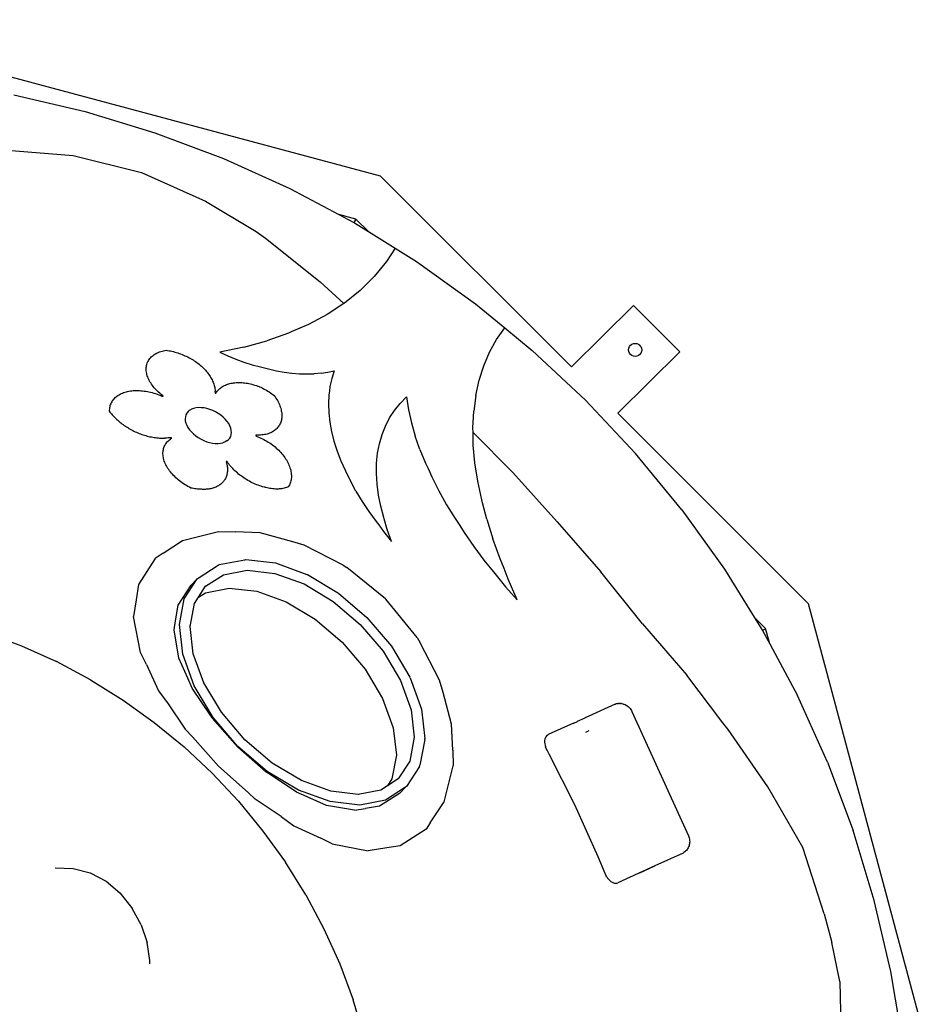
# Model space of a CAD drawing. Extents: x -7884 to 7884, y -6153 to 6153.
# Drawn here: x -4570 to -3740, y -1004 to -101 of the extents above; entities that cross this region are included whole.
import ezdxf

# ---------------------------------------------------------------- set-up
doc = ezdxf.new("R2010")
doc.units = 0
doc.layers.get('0').update_dxf_attribs({"linetype": 'CONTINUOUS'})

msp = doc.modelspace()

# ---------------------------------------------------------------- linework, layer by layer
for p, q in [((-4239.02, -244.75), (-4774.46, -101.28)), ((-4575, -170.28), (-4509.82, -185.51)), ((-4509.82, -185.51), (-4445.76, -204.91)), ((-4445.76, -204.91), (-4383.1, -228.42)), ((-4584.98, -220.42), (-4520.64, -225.82)), ((-4520.64, -225.82), (-4458.18, -241.45)), ((-4383.1, -228.42), (-4322.12, -255.96)), ((-4458.18, -241.45), (-4399.36, -267.61)), ((-4064.26, -419.52), (-4239.02, -244.75)), ((-4322.12, -255.96), (-4277.45, -279.79)), ((-4399.36, -267.61), (-4352.93, -295.54)), ((-4277.45, -279.79), (-4263.54, -287.21)), ((-4261.69, -284.01), (-4277.45, -279.79)), ((-4261.69, -284.01), (-4263.54, -287.21)), ((-4263.54, -287.21), (-4263.1, -287.45)), ((-4263.1, -287.45), (-4250.26, -295.44)), ((-4250.26, -295.44), (-4261.69, -284.01)), ((-4352.93, -295.54), (-4344.57, -301.42)), ((-4250.26, -295.44), (-4225.62, -310.79)), ((-4344.57, -301.42), (-4294.38, -341.56)), ((-4225.62, -310.79), (-4233.65, -322.94)), ((-4225.62, -310.79), (-4206.31, -322.82)), ((-4233.65, -322.94), (-4245.03, -336.77)), ((-4206.31, -322.82), (-4151.98, -361.86)), ((-4272.59, -361.31), (-4294.38, -341.56)), ((-4245.03, -336.77), (-4257.93, -349.51)), ((-4257.93, -349.51), (-4272.28, -361.11)), ((-4272.59, -361.31), (-4288.03, -371.51)), ((-4272.28, -361.11), (-4272.59, -361.31)), ((-4151.98, -361.86), (-4125.32, -383.78)), ((-4007.23, -363.16), (-4064.26, -419.52)), ((-4007.23, -363.16), (-3965.06, -405.83)), ((-4288.03, -371.51), (-4305.11, -380.67)), ((-4320.93, -387.47), (-4323.49, -388.61)), ((-4305.11, -380.67), (-4320.93, -387.47)), ((-4132.73, -394.41), (-4125.32, -383.78)), ((-4125.32, -383.78), (-4100.29, -404.37)), ((-4364.35, -401.46), (-4343.35, -395.67)), ((-4323.49, -388.61), (-4343.35, -395.67)), ((-4139.21, -406.09), (-4132.73, -394.41)), ((-4442.73, -406.23), (-4441.63, -405.8)), ((-4441.63, -405.8), (-4440.49, -405.41)), ((-4440.49, -405.41), (-4439.31, -405.06)), ((-4439.31, -405.06), (-4438.09, -404.75)), ((-4438.09, -404.75), (-4436.83, -404.49)), ((-4436.83, -404.49), (-4435.54, -404.27)), ((-4435.54, -404.27), (-4434.23, -404.46)), ((-4434.23, -404.46), (-4432.9, -404.68)), ((-4432.9, -404.68), (-4431.57, -404.94)), ((-4431.57, -404.94), (-4430.23, -405.23)), ((-4430.23, -405.23), (-4428.9, -405.55)), ((-4428.9, -405.55), (-4427.56, -405.91)), ((-4427.56, -405.91), (-4426.23, -406.29)), ((-4364.35, -401.46), (-4386.4, -405.94)), ((-4386.4, -405.94), (-4379.09, -409.29)), ((-4144.56, -418.55), (-4139.21, -406.09)), ((-4100.29, -404.37), (-4051.45, -450.15)), ((-3965.06, -405.83), (-4021.83, -461.94)), ((-4011.83, -403.95), (-4011.63, -402.4)), ((-4011.63, -405.51), (-4011.83, -403.95)), ((-4011.63, -402.4), (-4011.03, -400.95)), ((-4011.03, -406.95), (-4011.63, -405.51)), ((-4011.03, -400.95), (-4010.08, -399.71)), ((-4010.08, -399.71), (-4008.83, -398.76)), ((-4008.83, -398.76), (-4007.39, -398.16)), ((-4007.39, -398.16), (-4005.83, -397.95)), ((-4005.83, -397.95), (-4004.28, -398.16)), ((-4004.28, -398.16), (-4002.83, -398.76)), ((-4002.83, -398.76), (-4001.59, -399.71)), ((-4000.64, -400.95), (-4001.59, -399.71)), ((-4000.64, -400.95), (-4000.04, -402.4)), ((-4000.04, -405.51), (-4000.64, -406.95)), ((-4000.04, -402.4), (-3999.83, -403.95)), ((-3999.83, -403.95), (-4000.04, -405.51)), ((-4452.52, -415.31), (-4452.1, -414.42)), ((-4452.1, -414.42), (-4451.62, -413.55)), ((-4451.62, -413.55), (-4451.09, -412.71)), ((-4451.09, -412.71), (-4450.49, -411.91)), ((-4450.49, -411.91), (-4449.84, -411.13)), ((-4449.84, -411.13), (-4449.13, -410.39)), ((-4449.13, -410.39), (-4448.37, -409.69)), ((-4448.37, -409.69), (-4447.55, -409.01)), ((-4447.55, -409.01), (-4446.69, -408.38)), ((-4446.69, -408.38), (-4445.77, -407.78)), ((-4445.77, -407.78), (-4444.8, -407.23)), ((-4444.8, -407.23), (-4443.79, -406.71)), ((-4443.79, -406.71), (-4442.73, -406.23)), ((-4426.23, -406.29), (-4424.9, -406.71)), ((-4424.9, -406.71), (-4423.57, -407.15)), ((-4423.57, -407.15), (-4422.25, -407.63)), ((-4422.25, -407.63), (-4420.94, -408.13)), ((-4420.94, -408.13), (-4419.64, -408.67)), ((-4419.64, -408.67), (-4418.35, -409.23)), ((-4418.35, -409.23), (-4417.07, -409.82)), ((-4417.07, -409.82), (-4415.8, -410.43)), ((-4415.8, -410.43), (-4414.56, -411.07)), ((-4414.56, -411.07), (-4413.32, -411.74)), ((-4413.32, -411.74), (-4412.11, -412.43)), ((-4412.11, -412.43), (-4410.92, -413.15)), ((-4410.92, -413.15), (-4409.74, -413.88)), ((-4409.74, -413.88), (-4408.59, -414.64)), ((-4408.59, -414.64), (-4407.47, -415.42)), ((-4379.09, -409.29), (-4371.68, -412.34)), ((-4371.68, -412.34), (-4364.22, -415.08)), ((-4364.22, -415.08), (-4356.72, -417.51)), ((-4010.08, -408.2), (-4011.03, -406.95)), ((-4008.83, -409.15), (-4010.08, -408.2)), ((-4007.39, -409.75), (-4008.83, -409.15)), ((-4005.83, -409.95), (-4007.39, -409.75)), ((-4004.28, -409.75), (-4005.83, -409.95)), ((-4002.83, -409.15), (-4004.28, -409.75)), ((-4001.59, -408.2), (-4002.83, -409.15)), ((-4000.64, -406.95), (-4001.59, -408.2)), ((-4453.77, -421.16), (-4453.72, -420.14)), ((-4453.77, -422.21), (-4453.77, -421.16)), ((-4453.7, -423.27), (-4453.77, -422.21)), ((-4453.72, -420.14), (-4453.6, -419.13)), ((-4453.56, -424.34), (-4453.7, -423.27)), ((-4453.6, -419.13), (-4453.43, -418.14)), ((-4453.43, -418.14), (-4453.19, -417.17)), ((-4453.19, -417.17), (-4452.89, -416.23)), ((-4452.89, -416.23), (-4452.52, -415.31)), ((-4407.47, -415.42), (-4406.37, -416.22)), ((-4406.37, -416.22), (-4405.3, -417.04)), ((-4405.3, -417.04), (-4404.25, -417.88)), ((-4404.25, -417.88), (-4403.24, -418.74)), ((-4403.24, -418.74), (-4402.73, -419.18)), ((-4402.73, -419.18), (-4402.27, -419.63)), ((-4402.27, -419.63), (-4401.34, -420.56)), ((-4401.34, -420.56), (-4400.45, -421.51)), ((-4400.45, -421.51), (-4399.59, -422.47)), ((-4399.59, -422.47), (-4398.76, -423.44)), ((-4398.76, -423.44), (-4397.97, -424.42)), ((-4356.72, -417.51), (-4349.22, -419.6)), ((-4349.22, -419.6), (-4341.74, -421.35)), ((-4341.74, -421.35), (-4340.64, -421.56)), ((-4340.64, -421.56), (-4334.46, -422.98)), ((-4334.46, -422.98), (-4327.29, -424.29)), ((-4287.37, -424.4), (-4281.47, -423.13)), ((-4281.47, -423.13), (-4283.79, -430.18)), ((-4148.75, -431.74), (-4144.56, -418.55)), ((-4453.37, -425.42), (-4453.56, -424.34)), ((-4453.12, -426.51), (-4453.37, -425.42)), ((-4452.8, -427.61), (-4453.12, -426.51)), ((-4452.42, -428.71), (-4452.8, -427.61)), ((-4451.99, -429.82), (-4452.42, -428.71)), ((-4451.49, -430.93), (-4451.99, -429.82)), ((-4450.94, -432.03), (-4451.49, -430.93)), ((-4450.33, -433.14), (-4450.94, -432.03)), ((-4449.66, -434.24), (-4450.33, -433.14)), ((-4397.97, -424.42), (-4397.22, -425.41)), ((-4397.22, -425.41), (-4396.5, -426.4)), ((-4396.5, -426.4), (-4395.82, -427.4)), ((-4395.82, -427.4), (-4395.18, -428.41)), ((-4395.18, -428.41), (-4394.58, -429.42)), ((-4394.58, -429.42), (-4394.02, -430.43)), ((-4394.02, -430.43), (-4393.5, -431.44)), ((-4393.5, -431.44), (-4393.03, -432.46)), ((-4393.03, -432.46), (-4392.59, -433.47)), ((-4327.29, -424.29), (-4320.23, -425.23)), ((-4320.23, -425.23), (-4313.29, -425.81)), ((-4313.29, -425.81), (-4306.51, -426.01)), ((-4306.51, -426.01), (-4299.91, -425.85)), ((-4293.52, -425.31), (-4299.91, -425.85)), ((-4293.52, -425.31), (-4287.37, -424.4)), ((-4283.79, -430.18), (-4285.44, -437.55)), ((-4151.77, -445.59), (-4148.75, -431.74)), ((-4471.8, -442.23), (-4470.87, -442.01)), ((-4470.87, -442.01), (-4469.62, -441.76)), ((-4469.62, -441.76), (-4468.33, -441.55)), ((-4468.33, -441.55), (-4467.02, -441.39)), ((-4467.02, -441.39), (-4465.68, -441.27)), ((-4465.68, -441.27), (-4464.32, -441.19)), ((-4464.32, -441.19), (-4462.93, -441.15)), ((-4462.93, -441.15), (-4461.52, -441.15)), ((-4461.52, -441.15), (-4460.09, -441.2)), ((-4460.09, -441.2), (-4458.65, -441.3)), ((-4458.65, -441.3), (-4457.19, -441.43)), ((-4457.19, -441.43), (-4455.72, -441.61)), ((-4455.72, -441.61), (-4454.24, -441.83)), ((-4454.24, -441.83), (-4452.75, -442.09)), ((-4452.75, -442.09), (-4451.26, -442.4)), ((-4448.94, -435.34), (-4449.66, -434.24)), ((-4448.17, -436.43), (-4448.94, -435.34)), ((-4447.34, -437.51), (-4448.17, -436.43)), ((-4446.46, -438.58), (-4447.34, -437.51)), ((-4445.53, -439.64), (-4446.46, -438.58)), ((-4444.55, -440.68), (-4445.53, -439.64)), ((-4443.53, -441.7), (-4444.55, -440.68)), ((-4442.46, -442.71), (-4443.53, -441.7)), ((-4392.59, -433.47), (-4392.2, -434.48)), ((-4392.2, -434.48), (-4391.85, -435.49)), ((-4391.85, -435.49), (-4391.55, -436.49)), ((-4391.55, -436.49), (-4391.29, -437.49)), ((-4391.29, -437.49), (-4391.07, -438.47)), ((-4391.07, -438.47), (-4390.9, -439.46)), ((-4390.9, -439.46), (-4390.77, -440.43)), ((-4390.69, -441.39), (-4390.78, -442.3)), ((-4390.77, -440.43), (-4390.69, -441.39)), ((-4389.36, -442.61), (-4388.83, -441.87)), ((-4388.83, -441.87), (-4388.25, -441.16)), ((-4388.25, -441.16), (-4387.63, -440.47)), ((-4387.63, -440.47), (-4386.97, -439.81)), ((-4386.97, -439.81), (-4386.27, -439.19)), ((-4386.27, -439.19), (-4385.52, -438.59)), ((-4385.52, -438.59), (-4384.73, -438.03)), ((-4384.73, -438.03), (-4383.9, -437.5)), ((-4383.9, -437.5), (-4383.04, -437)), ((-4383.04, -437), (-4382.13, -436.54)), ((-4382.13, -436.54), (-4381.19, -436.11)), ((-4381.19, -436.11), (-4380.22, -435.72)), ((-4380.22, -435.72), (-4379.21, -435.37)), ((-4379.21, -435.37), (-4378.16, -435.05)), ((-4378.16, -435.05), (-4377.09, -434.77)), ((-4377.09, -434.77), (-4375.99, -434.52)), ((-4375.99, -434.52), (-4374.86, -434.32)), ((-4374.86, -434.32), (-4373.7, -434.15)), ((-4373.7, -434.15), (-4372.51, -434.02)), ((-4372.51, -434.02), (-4371.31, -433.92)), ((-4371.31, -433.92), (-4370.08, -433.87)), ((-4370.08, -433.87), (-4368.83, -433.85)), ((-4368.83, -433.85), (-4367.56, -433.88)), ((-4367.56, -433.88), (-4366.28, -433.94)), ((-4366.28, -433.94), (-4364.98, -434.04)), ((-4364.98, -434.04), (-4363.67, -434.18)), ((-4363.67, -434.18), (-4362.34, -434.35)), ((-4362.34, -434.35), (-4361.01, -434.57)), ((-4361.01, -434.57), (-4359.66, -434.82)), ((-4359.66, -434.82), (-4358.31, -435.11)), ((-4358.31, -435.11), (-4356.96, -435.44)), ((-4356.96, -435.44), (-4355.6, -435.8)), ((-4355.6, -435.8), (-4354.25, -436.2)), ((-4354.25, -436.2), (-4352.89, -436.63)), ((-4352.89, -436.63), (-4351.54, -437.1)), ((-4351.54, -437.1), (-4350.19, -437.6)), ((-4350.19, -437.6), (-4349.97, -437.69)), ((-4349.97, -437.69), (-4348.87, -438.19)), ((-4348.87, -438.19), (-4347.57, -438.81)), ((-4347.57, -438.81), (-4346.27, -439.47)), ((-4346.27, -439.47), (-4344.99, -440.16)), ((-4344.99, -440.16), (-4343.73, -440.88)), ((-4343.73, -440.88), (-4342.47, -441.63)), ((-4342.47, -441.63), (-4341.24, -442.41)), ((-4285.99, -441.88), (-4286.45, -445.26)), ((-4285.44, -437.55), (-4285.99, -441.88)), ((-4484.9, -450.76), (-4485.44, -451.59)), ((-4484.31, -449.95), (-4484.9, -450.76)), ((-4483.67, -449.16), (-4484.31, -449.95)), ((-4483.67, -449.16), (-4482.97, -448.41)), ((-4482.97, -448.41), (-4482.22, -447.68)), ((-4482.22, -447.68), (-4481.42, -446.99)), ((-4481.42, -446.99), (-4480.56, -446.33)), ((-4480.56, -446.33), (-4479.66, -445.7)), ((-4479.66, -445.7), (-4478.71, -445.11)), ((-4478.71, -445.11), (-4477.71, -444.55)), ((-4477.71, -444.55), (-4476.67, -444.03)), ((-4476.67, -444.03), (-4475.59, -443.54)), ((-4475.59, -443.54), (-4474.46, -443.09)), ((-4474.46, -443.09), (-4473.3, -442.68)), ((-4473.3, -442.68), (-4472.09, -442.31)), ((-4472.09, -442.31), (-4471.8, -442.23)), ((-4451.26, -442.4), (-4449.76, -442.74)), ((-4449.76, -442.74), (-4448.26, -443.13)), ((-4448.26, -443.13), (-4446.77, -443.55)), ((-4446.77, -443.55), (-4445.27, -444.02)), ((-4445.27, -444.02), (-4443.79, -444.52)), ((-4443.79, -444.52), (-4442.31, -445.06)), ((-4441.35, -443.69), (-4442.46, -442.71)), ((-4442.31, -445.06), (-4440.84, -445.64)), ((-4440.2, -444.66), (-4441.35, -443.69)), ((-4440.84, -445.64), (-4439.39, -446.26)), ((-4439, -445.6), (-4440.2, -444.66)), ((-4439.39, -446.26), (-4439.07, -446.42)), ((-4439.07, -446.42), (-4438.76, -446.48)), ((-4438.37, -446.08), (-4439, -445.6)), ((-4438.76, -446.48), (-4438.61, -446.47)), ((-4438.61, -446.47), (-4438.49, -446.42)), ((-4438.49, -446.42), (-4438.41, -446.36)), ((-4438.41, -446.36), (-4438.36, -446.26)), ((-4438.35, -446.16), (-4438.37, -446.08)), ((-4438.36, -446.26), (-4438.35, -446.16)), ((-4390.78, -442.3), (-4390.73, -443.46)), ((-4390.73, -443.46), (-4390.6, -443.56)), ((-4390.6, -443.56), (-4390.45, -443.64)), ((-4390.45, -443.64), (-4390.29, -443.69)), ((-4390.29, -443.69), (-4390.14, -443.71)), ((-4390.14, -443.71), (-4390, -443.7)), ((-4390, -443.7), (-4389.84, -443.38)), ((-4389.84, -443.38), (-4389.76, -443.28)), ((-4389.76, -443.28), (-4389.36, -442.61)), ((-4341.24, -442.41), (-4340.02, -443.21)), ((-4340.02, -443.21), (-4338.82, -444.05)), ((-4338.82, -444.05), (-4337.65, -444.9)), ((-4337.65, -444.9), (-4336.5, -445.79)), ((-4336.5, -445.79), (-4335.69, -446.94)), ((-4335.69, -446.94), (-4334.92, -448.09)), ((-4334.92, -448.09), (-4334.2, -449.26)), ((-4334.2, -449.26), (-4333.53, -450.42)), ((-4333.53, -450.42), (-4332.91, -451.59)), ((-4286.45, -445.26), (-4286.85, -453.31)), ((-4221.09, -452.93), (-4215.24, -447.09)), ((-4215.24, -447.09), (-4213.47, -458.83)), ((-4151.77, -445.59), (-4153.61, -460.05)), ((-4051.45, -450.15), (-4005.68, -498.98)), ((-4487.55, -458.09), (-4487.61, -459.09)), ((-4487.61, -459.09), (-4487.61, -460.1)), ((-4487.61, -460.1), (-4486.97, -460.96)), ((-4487.42, -457.1), (-4487.55, -458.09)), ((-4487.24, -456.13), (-4487.42, -457.1)), ((-4486.99, -455.18), (-4487.24, -456.13)), ((-4486.69, -454.25), (-4486.99, -455.18)), ((-4486.33, -453.34), (-4486.69, -454.25)), ((-4485.91, -452.46), (-4486.33, -453.34)), ((-4485.44, -451.59), (-4485.91, -452.46)), ((-4413.99, -459.25), (-4415.43, -460.44)), ((-4413.99, -459.25), (-4412.28, -458.29)), ((-4410.32, -457.56), (-4412.28, -458.29)), ((-4408.16, -457.08), (-4410.32, -457.56)), ((-4405.82, -456.85), (-4408.16, -457.08)), ((-4403.33, -456.89), (-4405.82, -456.85)), ((-4400.75, -457.18), (-4403.33, -456.89)), ((-4398.11, -457.73), (-4400.75, -457.18)), ((-4395.44, -458.52), (-4398.11, -457.73)), ((-4392.8, -459.55), (-4395.44, -458.52)), ((-4390.23, -460.79), (-4392.8, -459.55)), ((-4332.91, -451.59), (-4332.34, -452.76)), ((-4332.34, -452.76), (-4331.82, -453.93)), ((-4331.82, -453.93), (-4331.35, -455.1)), ((-4331.35, -455.1), (-4330.94, -456.26)), ((-4330.94, -456.26), (-4330.58, -457.42)), ((-4330.58, -457.42), (-4330.27, -458.56)), ((-4330.27, -458.56), (-4330.01, -459.7)), ((-4330.01, -459.7), (-4329.81, -460.83)), ((-4286.85, -453.31), (-4286.58, -461.62)), ((-4230.8, -466.26), (-4226.28, -459.33)), ((-4226.28, -459.33), (-4221.09, -452.93)), ((-4213.47, -458.83), (-4210.84, -470.8)), ((-4153.84, -465.34), (-4153.61, -460.05)), ((-4486.97, -460.96), (-4486.3, -461.82)), ((-4486.3, -461.82), (-4485.59, -462.67)), ((-4485.59, -462.67), (-4484.86, -463.51)), ((-4484.86, -463.51), (-4484.08, -464.35)), ((-4484.08, -464.35), (-4483.28, -465.17)), ((-4483.28, -465.17), (-4482.45, -465.99)), ((-4482.45, -465.99), (-4481.87, -466.53)), ((-4481.87, -466.53), (-4481.6, -466.8)), ((-4481.6, -466.8), (-4480.74, -467.64)), ((-4480.74, -467.64), (-4479.84, -468.46)), ((-4479.84, -468.46), (-4478.93, -469.27)), ((-4478.93, -469.27), (-4477.98, -470.07)), ((-4417.93, -465.13), (-4418.11, -466.98)), ((-4418.11, -466.98), (-4417.96, -468.94)), ((-4417.96, -468.94), (-4417.48, -470.96)), ((-4417.41, -463.4), (-4417.93, -465.13)), ((-4416.58, -461.83), (-4417.41, -463.4)), ((-4415.43, -460.44), (-4416.58, -461.83)), ((-4387.75, -462.23), (-4390.23, -460.79)), ((-4385.43, -463.85), (-4387.75, -462.23)), ((-4383.28, -465.61), (-4385.43, -463.85)), ((-4381.35, -467.5), (-4383.28, -465.61)), ((-4379.67, -469.48), (-4381.35, -467.5)), ((-4330.2, -469.21), (-4330.5, -470.16)), ((-4329.96, -468.24), (-4330.2, -469.21)), ((-4329.78, -467.24), (-4329.96, -468.24)), ((-4329.81, -460.83), (-4329.67, -461.94)), ((-4329.64, -466.22), (-4329.78, -467.24)), ((-4329.67, -461.94), (-4329.58, -463.04)), ((-4329.57, -465.18), (-4329.64, -466.22)), ((-4329.58, -463.04), (-4329.55, -464.12)), ((-4329.55, -464.12), (-4329.57, -465.18)), ((-4286.58, -461.62), (-4285.65, -470.14)), ((-4234.63, -473.7), (-4230.8, -466.26)), ((-4154.42, -475.28), (-4153.84, -465.34)), ((-3847.06, -636.71), (-4021.83, -461.94)), ((-4477.98, -470.07), (-4477.02, -470.85)), ((-4477.02, -470.85), (-4476.02, -471.62)), ((-4476.02, -471.62), (-4475.01, -472.37)), ((-4475.01, -472.37), (-4473.97, -473.11)), ((-4473.97, -473.11), (-4472.92, -473.83)), ((-4472.92, -473.83), (-4471.84, -474.53)), ((-4471.84, -474.53), (-4470.75, -475.21)), ((-4470.75, -475.21), (-4469.63, -475.87)), ((-4469.63, -475.87), (-4468.51, -476.52)), ((-4468.51, -476.52), (-4467.36, -477.14)), ((-4467.36, -477.14), (-4466.2, -477.75)), ((-4466.2, -477.75), (-4465.03, -478.33)), ((-4417.48, -470.96), (-4416.67, -473.02)), ((-4416.67, -473.02), (-4415.55, -475.09)), ((-4415.55, -475.09), (-4414.13, -477.12)), ((-4414.13, -477.12), (-4412.45, -479.1)), ((-4378.25, -471.51), (-4379.67, -469.48)), ((-4377.13, -473.58), (-4378.25, -471.51)), ((-4376.32, -475.64), (-4377.13, -473.58)), ((-4375.84, -477.66), (-4376.32, -475.64)), ((-4375.69, -479.62), (-4375.84, -477.66)), ((-4336.31, -477.9), (-4337.15, -478.47)), ((-4335.5, -477.28), (-4336.31, -477.9)), ((-4334.75, -476.63), (-4335.5, -477.28)), ((-4334.04, -475.94), (-4334.75, -476.63)), ((-4333.38, -475.21), (-4334.04, -475.94)), ((-4332.77, -474.45), (-4333.38, -475.21)), ((-4332.21, -473.66), (-4332.77, -474.45)), ((-4331.71, -472.83), (-4332.21, -473.66)), ((-4331.25, -471.97), (-4331.71, -472.83)), ((-4330.85, -471.08), (-4331.25, -471.97)), ((-4330.5, -470.16), (-4330.85, -471.08)), ((-4285.65, -470.14), (-4284.07, -478.84)), ((-4237.75, -481.61), (-4234.63, -473.7)), ((-4210.84, -470.8), (-4207.36, -482.95)), ((-4154.34, -479.69), (-4154.42, -475.28)), ((-4465.03, -478.33), (-4463.85, -478.89)), ((-4463.85, -478.89), (-4462.65, -479.43)), ((-4462.65, -479.43), (-4461.44, -479.94)), ((-4461.44, -479.94), (-4460.23, -480.43)), ((-4460.23, -480.43), (-4459.01, -480.9)), ((-4459.01, -480.9), (-4457.78, -481.35)), ((-4457.78, -481.35), (-4456.54, -481.76)), ((-4456.54, -481.76), (-4455.31, -482.16)), ((-4455.31, -482.16), (-4454.07, -482.53)), ((-4454.07, -482.53), (-4452.82, -482.87)), ((-4452.82, -482.87), (-4451.58, -483.18)), ((-4451.58, -483.18), (-4450.34, -483.47)), ((-4450.34, -483.47), (-4449.09, -483.73)), ((-4449.09, -483.73), (-4447.86, -483.97)), ((-4447.86, -483.97), (-4446.62, -484.18)), ((-4446.62, -484.18), (-4445.39, -484.36)), ((-4445.39, -484.36), (-4444.17, -484.51)), ((-4444.17, -484.51), (-4442.95, -484.64)), ((-4442.95, -484.64), (-4441.75, -484.73)), ((-4441.75, -484.73), (-4440.55, -484.8)), ((-4440.55, -484.8), (-4439.36, -484.85)), ((-4439.36, -484.85), (-4438.19, -484.86)), ((-4438.19, -484.86), (-4437.03, -484.84)), ((-4435.88, -484.8), (-4437.03, -484.84)), ((-4435.12, -484.75), (-4435.88, -484.8)), ((-4434.76, -484.74), (-4435.12, -484.75)), ((-4433.67, -484.68), (-4434.76, -484.74)), ((-4433.92, -487.63), (-4433.19, -486.95)), ((-4431.67, -484.47), (-4433.67, -484.68)), ((-4433.19, -486.95), (-4432.4, -486.31)), ((-4432.4, -486.31), (-4431.57, -485.71)), ((-4431.12, -484.4), (-4431.67, -484.47)), ((-4430.68, -485.14), (-4431.57, -485.71)), ((-4431.02, -484.43), (-4431.12, -484.4)), ((-4430.87, -484.51), (-4431.02, -484.43)), ((-4430.74, -484.61), (-4430.87, -484.51)), ((-4430.64, -484.73), (-4430.74, -484.61)), ((-4430.68, -485.14), (-4430.55, -485.08)), ((-4430.57, -484.85), (-4430.64, -484.73)), ((-4430.54, -484.97), (-4430.57, -484.85)), ((-4430.55, -485.08), (-4430.54, -484.97)), ((-4412.45, -479.1), (-4410.52, -480.98)), ((-4410.52, -480.98), (-4408.37, -482.75)), ((-4408.37, -482.75), (-4406.05, -484.36)), ((-4406.05, -484.36), (-4403.57, -485.8)), ((-4403.57, -485.8), (-4401, -487.05)), ((-4401, -487.05), (-4398.36, -488.07)), ((-4379.81, -487.35), (-4378.37, -486.16)), ((-4378.37, -486.16), (-4377.22, -484.77)), ((-4377.22, -484.77), (-4376.39, -483.2)), ((-4376.39, -483.2), (-4375.87, -481.47)), ((-4375.87, -481.47), (-4375.69, -479.62)), ((-4353.43, -482.22), (-4353.44, -482.33)), ((-4353.44, -482.33), (-4353.41, -482.45)), ((-4353.38, -482.12), (-4353.43, -482.22)), ((-4353.41, -482.45), (-4353.34, -482.57)), ((-4353.29, -482.06), (-4353.38, -482.12)), ((-4353.34, -482.57), (-4353.24, -482.69)), ((-4353.04, -482.02), (-4353.29, -482.06)), ((-4353.24, -482.69), (-4353.12, -482.8)), ((-4353.12, -482.8), (-4352.97, -482.89)), ((-4351.59, -482.07), (-4353.04, -482.02)), ((-4352.97, -482.89), (-4351.41, -483.5)), ((-4350.3, -482.07), (-4351.59, -482.07)), ((-4351.41, -483.5), (-4350.02, -484.09)), ((-4349.03, -482.01), (-4350.3, -482.07)), ((-4350.02, -484.09), (-4348.64, -484.71)), ((-4347.78, -481.91), (-4349.03, -482.01)), ((-4348.64, -484.71), (-4347.27, -485.38)), ((-4346.57, -481.76), (-4347.78, -481.91)), ((-4347.27, -485.38), (-4345.92, -486.09)), ((-4345.38, -481.57), (-4346.57, -481.76)), ((-4345.92, -486.09), (-4344.58, -486.83)), ((-4344.22, -481.34), (-4345.38, -481.57)), ((-4344.58, -486.83), (-4343.25, -487.6)), ((-4343.1, -481.06), (-4344.22, -481.34)), ((-4342.01, -480.73), (-4343.1, -481.06)), ((-4340.96, -480.37), (-4342.01, -480.73)), ((-4339.95, -479.96), (-4340.96, -480.37)), ((-4338.98, -479.5), (-4339.95, -479.96)), ((-4338.04, -479.01), (-4338.98, -479.5)), ((-4337.15, -478.47), (-4338.04, -479.01)), ((-4284.07, -478.84), (-4281.83, -487.69)), ((-4240.14, -489.97), (-4237.75, -481.61)), ((-4203.03, -495.24), (-4207.36, -482.95)), ((-4154.14, -491.15), (-4154.34, -479.69)), ((-4154.34, -479.69), (-4117.85, -516.42)), ((-4438.39, -497.19), (-4438.27, -496.19)), ((-4438.27, -496.19), (-4438.1, -495.21)), ((-4438.1, -495.21), (-4437.86, -494.25)), ((-4437.86, -494.25), (-4437.57, -493.32)), ((-4437.57, -493.32), (-4437.21, -492.42)), ((-4437.21, -492.42), (-4436.81, -491.54)), ((-4436.81, -491.54), (-4436.34, -490.69)), ((-4436.34, -490.69), (-4435.82, -489.88)), ((-4435.82, -489.88), (-4435.24, -489.09)), ((-4435.24, -489.09), (-4434.61, -488.34)), ((-4434.61, -488.34), (-4433.92, -487.63)), ((-4398.36, -488.07), (-4395.69, -488.87)), ((-4395.69, -488.87), (-4393.05, -489.42)), ((-4393.05, -489.42), (-4390.47, -489.71)), ((-4390.47, -489.71), (-4387.98, -489.74)), ((-4387.98, -489.74), (-4385.64, -489.52)), ((-4385.64, -489.52), (-4383.48, -489.04)), ((-4381.52, -488.31), (-4383.48, -489.04)), ((-4379.81, -487.35), (-4381.52, -488.31)), ((-4343.25, -487.6), (-4341.95, -488.41)), ((-4341.95, -488.41), (-4340.66, -489.26)), ((-4340.66, -489.26), (-4339.4, -490.13)), ((-4339.4, -490.13), (-4338.17, -491.03)), ((-4338.17, -491.03), (-4336.96, -491.97)), ((-4336.96, -491.97), (-4335.78, -492.92)), ((-4335.78, -492.92), (-4334.64, -493.91)), ((-4334.64, -493.91), (-4333.52, -494.91)), ((-4333.52, -494.91), (-4332.44, -495.94)), ((-4332.44, -495.94), (-4331.4, -496.99)), ((-4281.83, -487.69), (-4278.95, -496.65)), ((-4241.81, -498.73), (-4240.14, -489.97)), ((-4203.03, -495.24), (-4197.89, -507.6)), ((-4152.7, -507.49), (-4154.14, -491.15)), ((-4438.45, -498.21), (-4438.39, -497.19)), ((-4438.45, -499.25), (-4438.45, -498.21)), ((-4438.39, -500.31), (-4438.45, -499.25)), ((-4438.27, -501.38), (-4438.39, -500.31)), ((-4438.09, -502.46), (-4438.27, -501.38)), ((-4437.85, -503.56), (-4438.09, -502.46)), ((-4437.55, -504.66), (-4437.85, -503.56)), ((-4437.2, -505.77), (-4437.55, -504.66)), ((-4331.4, -496.99), (-4330.4, -498.06)), ((-4330.4, -498.06), (-4329.44, -499.14)), ((-4329.44, -499.14), (-4328.52, -500.24)), ((-4328.52, -500.24), (-4327.64, -501.35)), ((-4327.64, -501.35), (-4326.81, -502.47)), ((-4326.81, -502.47), (-4326.67, -502.67)), ((-4326.67, -502.67), (-4326.04, -503.64)), ((-4326.04, -503.64), (-4325.33, -504.83)), ((-4325.33, -504.83), (-4324.67, -506.02)), ((-4278.95, -496.65), (-4275.43, -505.68)), ((-4242.73, -507.86), (-4241.81, -498.73)), ((-3963.16, -550.67), (-4005.68, -498.98)), ((-4436.79, -506.89), (-4437.2, -505.77)), ((-4436.32, -508.01), (-4436.79, -506.89)), ((-4435.79, -509.13), (-4436.32, -508.01)), ((-4435.21, -510.26), (-4435.79, -509.13)), ((-4434.58, -511.38), (-4435.21, -510.26)), ((-4433.89, -512.49), (-4434.58, -511.38)), ((-4433.16, -513.6), (-4433.89, -512.49)), ((-4432.37, -514.71), (-4433.16, -513.6)), ((-4380.52, -506.25), (-4380.57, -506.34)), ((-4380.57, -506.34), (-4379.84, -508.87)), ((-4380.43, -506.19), (-4380.52, -506.25)), ((-4380.31, -506.15), (-4380.43, -506.19)), ((-4380.18, -506.15), (-4380.31, -506.15)), ((-4380.03, -506.18), (-4380.18, -506.15)), ((-4379.87, -506.24), (-4380.03, -506.18)), ((-4379.77, -506.3), (-4379.87, -506.24)), ((-4379.84, -508.87), (-4379.66, -509.83)), ((-4379.41, -506.8), (-4379.77, -506.3)), ((-4379.66, -509.83), (-4379.52, -510.78)), ((-4379.52, -510.78), (-4379.42, -511.72)), ((-4379.42, -511.72), (-4379.35, -512.66)), ((-4379.01, -507.38), (-4379.41, -506.8)), ((-4379.35, -512.66), (-4379.33, -513.58)), ((-4379.33, -513.58), (-4379.35, -514.48)), ((-4378.19, -508.48), (-4379.01, -507.38)), ((-4377.34, -509.56), (-4378.19, -508.48)), ((-4376.44, -510.63), (-4377.34, -509.56)), ((-4375.5, -511.69), (-4376.44, -510.63)), ((-4374.53, -512.73), (-4375.5, -511.69)), ((-4373.53, -513.76), (-4374.53, -512.73)), ((-4372.49, -514.77), (-4373.53, -513.76)), ((-4324.67, -506.02), (-4324.06, -507.21)), ((-4324.06, -507.21), (-4323.49, -508.41)), ((-4323.49, -508.41), (-4322.98, -509.6)), ((-4322.98, -509.6), (-4322.52, -510.79)), ((-4322.52, -510.79), (-4322.11, -511.97)), ((-4322.11, -511.97), (-4321.75, -513.14)), ((-4321.75, -513.14), (-4321.45, -514.31)), ((-4321.45, -514.31), (-4321.2, -515.46)), ((-4275.43, -505.68), (-4271.3, -514.75)), ((-4242.91, -517.32), (-4242.73, -507.86)), ((-4197.89, -507.6), (-4195.45, -512.7)), ((-4195.45, -512.7), (-4192.13, -520.25)), ((-4150.1, -524.23), (-4152.7, -507.49)), ((-4431.53, -515.8), (-4432.37, -514.71)), ((-4430.64, -516.88), (-4431.53, -515.8)), ((-4429.71, -517.95), (-4430.64, -516.88)), ((-4428.74, -519), (-4429.71, -517.95)), ((-4427.72, -520.04), (-4428.74, -519)), ((-4426.66, -521.06), (-4427.72, -520.04)), ((-4425.55, -522.06), (-4426.66, -521.06)), ((-4424.42, -523.03), (-4425.55, -522.06)), ((-4423.24, -523.98), (-4424.42, -523.03)), ((-4382.11, -523.32), (-4382.59, -524)), ((-4381.67, -522.62), (-4382.11, -523.32)), ((-4381.26, -521.9), (-4381.67, -522.62)), ((-4380.89, -521.15), (-4381.26, -521.9)), ((-4380.56, -520.38), (-4380.89, -521.15)), ((-4380.27, -519.59), (-4380.56, -520.38)), ((-4380.02, -518.79), (-4380.27, -519.59)), ((-4379.81, -517.96), (-4380.02, -518.79)), ((-4379.63, -517.12), (-4379.81, -517.96)), ((-4379.5, -516.25), (-4379.63, -517.12)), ((-4379.4, -515.38), (-4379.5, -516.25)), ((-4379.35, -514.48), (-4379.4, -515.38)), ((-4371.41, -515.76), (-4372.49, -514.77)), ((-4370.31, -516.73), (-4371.41, -515.76)), ((-4369.18, -517.68), (-4370.31, -516.73)), ((-4368.02, -518.61), (-4369.18, -517.68)), ((-4366.83, -519.51), (-4368.02, -518.61)), ((-4365.62, -520.39), (-4366.83, -519.51)), ((-4364.39, -521.23), (-4365.62, -520.39)), ((-4363.13, -522.05), (-4364.39, -521.23)), ((-4361.86, -522.84), (-4363.13, -522.05)), ((-4360.57, -523.6), (-4361.86, -522.84)), ((-4321.02, -523.05), (-4321.21, -524.04)), ((-4321.2, -515.46), (-4321.01, -516.6)), ((-4320.88, -522.03), (-4321.02, -523.05)), ((-4321.01, -516.6), (-4320.87, -517.72)), ((-4320.79, -520.98), (-4320.88, -522.03)), ((-4320.87, -517.72), (-4320.79, -518.83)), ((-4320.79, -518.83), (-4320.76, -519.92)), ((-4320.76, -519.92), (-4320.79, -520.98)), ((-4271.3, -514.75), (-4270.56, -516.16)), ((-4270.56, -516.16), (-4266.76, -524.09)), ((-4242.34, -527.08), (-4242.91, -517.32)), ((-4192.13, -520.25), (-4185.75, -533.08)), ((-4077.28, -561.65), (-4117.85, -516.42)), ((-4422.03, -524.91), (-4423.24, -523.98)), ((-4420.8, -525.81), (-4422.03, -524.91)), ((-4419.53, -526.68), (-4420.8, -525.81)), ((-4418.23, -527.52), (-4419.53, -526.68)), ((-4416.91, -528.33), (-4418.23, -527.52)), ((-4415.56, -529.11), (-4416.91, -528.33)), ((-4414.2, -529.86), (-4415.56, -529.11)), ((-4412.81, -530.56), (-4414.2, -529.86)), ((-4411.58, -530.81), (-4412.81, -530.56)), ((-4410.36, -531.03), (-4411.58, -530.81)), ((-4409.14, -531.22), (-4410.36, -531.03)), ((-4407.93, -531.37), (-4409.14, -531.22)), ((-4406.73, -531.5), (-4407.93, -531.37)), ((-4405.54, -531.59), (-4406.73, -531.5)), ((-4404.37, -531.66), (-4405.54, -531.59)), ((-4404.3, -531.66), (-4404.37, -531.66)), ((-4403.22, -531.73), (-4404.3, -531.66)), ((-4402.1, -531.76), (-4403.22, -531.73)), ((-4400.99, -531.77), (-4402.1, -531.76)), ((-4399.89, -531.74), (-4400.99, -531.77)), ((-4398.81, -531.69), (-4399.89, -531.74)), ((-4397.76, -531.59), (-4398.81, -531.69)), ((-4396.72, -531.47), (-4397.76, -531.59)), ((-4395.7, -531.31), (-4396.72, -531.47)), ((-4394.71, -531.12), (-4395.7, -531.31)), ((-4393.74, -530.9), (-4394.71, -531.12)), ((-4392.79, -530.65), (-4393.74, -530.9)), ((-4391.87, -530.37), (-4392.79, -530.65)), ((-4390.97, -530.05), (-4391.87, -530.37)), ((-4390.1, -529.71), (-4390.97, -530.05)), ((-4389.26, -529.33), (-4390.1, -529.71)), ((-4388.45, -528.93), (-4389.26, -529.33)), ((-4387.67, -528.49), (-4388.45, -528.93)), ((-4386.92, -528.02), (-4387.67, -528.49)), ((-4386.2, -527.53), (-4386.92, -528.02)), ((-4385.51, -527.01), (-4386.2, -527.53)), ((-4385.51, -527.01), (-4384.86, -526.46)), ((-4384.24, -525.88), (-4384.86, -526.46)), ((-4383.65, -525.28), (-4384.24, -525.88)), ((-4383.1, -524.65), (-4383.65, -525.28)), ((-4382.59, -524), (-4383.1, -524.65)), ((-4359.26, -524.33), (-4360.57, -523.6)), ((-4357.94, -525.03), (-4359.26, -524.33)), ((-4356.61, -525.69), (-4357.94, -525.03)), ((-4355.27, -526.32), (-4356.61, -525.69)), ((-4353.92, -526.91), (-4355.27, -526.32)), ((-4352.56, -527.46), (-4353.92, -526.91)), ((-4351.2, -527.98), (-4352.56, -527.46)), ((-4349.84, -528.46), (-4351.2, -527.98)), ((-4348.48, -528.91), (-4349.84, -528.46)), ((-4347.12, -529.31), (-4348.48, -528.91)), ((-4345.76, -529.67), (-4347.12, -529.31)), ((-4344.88, -529.88), (-4345.76, -529.67)), ((-4344.42, -530.01), (-4344.88, -529.88)), ((-4343.1, -530.34), (-4344.42, -530.01)), ((-4341.79, -530.63), (-4343.1, -530.34)), ((-4340.5, -530.88), (-4341.79, -530.63)), ((-4339.21, -531.08), (-4340.5, -530.88)), ((-4337.94, -531.24), (-4339.21, -531.08)), ((-4336.69, -531.36), (-4337.94, -531.24)), ((-4335.45, -531.43), (-4336.69, -531.36)), ((-4334.24, -531.46), (-4335.45, -531.43)), ((-4333.04, -531.45), (-4334.24, -531.46)), ((-4331.87, -531.39), (-4333.04, -531.45)), ((-4330.72, -531.29), (-4331.87, -531.39)), ((-4329.6, -531.14), (-4330.72, -531.29)), ((-4328.51, -530.95), (-4329.6, -531.14)), ((-4327.44, -530.72), (-4328.51, -530.95)), ((-4326.41, -530.45), (-4327.44, -530.72)), ((-4325.41, -530.13), (-4326.41, -530.45)), ((-4324.44, -529.77), (-4325.41, -530.13)), ((-4323.51, -529.37), (-4324.44, -529.77)), ((-4322.99, -528.56), (-4323.51, -529.37)), ((-4322.53, -527.72), (-4322.99, -528.56)), ((-4322.12, -526.85), (-4322.53, -527.72)), ((-4321.76, -525.94), (-4322.12, -526.85)), ((-4321.46, -525.01), (-4321.76, -525.94)), ((-4321.21, -524.04), (-4321.46, -525.01)), ((-4261.68, -533.48), (-4266.76, -524.09)), ((-4241.03, -537.08), (-4242.34, -527.08)), ((-4146.36, -541.29), (-4150.1, -524.23)), ((-4261.68, -533.48), (-4256.06, -542.8)), ((-4238.99, -547.3), (-4241.03, -537.08)), ((-4185.75, -533.08), (-4178.63, -545.84)), ((-4145.57, -544.1), (-4146.36, -541.29)), ((-4256.06, -542.8), (-4249.91, -552.03)), ((-4236.21, -557.68), (-4238.99, -547.3)), ((-4178.63, -545.84), (-4170.81, -558.49)), ((-4141.82, -559.08), (-4145.57, -544.1)), ((-4249.91, -552.03), (-4243.25, -561.12)), ((-4235.87, -558.72), (-4236.21, -557.68)), ((-4232.94, -568.49), (-4235.87, -558.72)), ((-4170.81, -558.49), (-4166.43, -564.92)), ((-4141.82, -559.08), (-4136.25, -577.17)), ((-3963.16, -550.67), (-3924.12, -605.01)), ((-4243.25, -561.12), (-4240.74, -564.26)), ((-4240.74, -564.26), (-4236.3, -570.31)), ((-4229, -579.44), (-4232.94, -568.49)), ((-4166.43, -564.92), (-4162.5, -571.22)), ((-4077.28, -561.65), (-4037.19, -607.35)), ((-4420.41, -578.57), (-4387.47, -570.4)), ((-4387.47, -570.4), (-4372.19, -570.7)), ((-4349.39, -571.73), (-4372.19, -570.7)), ((-4319.41, -579.72), (-4349.39, -571.73)), ((-4236.3, -570.31), (-4229, -579.44)), ((-4162.5, -571.22), (-4153.75, -584.02)), ((-4129.62, -595.4), (-4136.25, -577.17)), ((-4438.26, -590.38), (-4420.41, -578.57)), ((-4309.12, -582.82), (-4319.41, -579.72)), ((-4273.34, -601.37), (-4309.12, -582.82)), ((-4153.75, -584.02), (-4144.41, -596.54)), ((-4445.5, -595.21), (-4460.86, -619.02)), ((-4438.26, -590.38), (-4445.5, -595.21)), ((-4125.93, -604.23), (-4129.62, -595.4)), ((-4406.31, -613.01), (-4387.99, -601.2)), ((-4387.99, -601.2), (-4386.98, -600.69)), ((-4386.98, -600.69), (-4363.47, -596.21)), ((-4363.47, -596.21), (-4362.45, -596.14)), ((-4362.45, -596.14), (-4335.46, -599.24)), ((-4335.46, -599.24), (-4306.68, -609.68)), ((-4273.34, -601.37), (-4269.85, -603.35)), ((-4234.5, -632.19), (-4269.85, -603.35)), ((-4144.41, -596.54), (-4134.53, -608.74)), ((-4122.2, -614.05), (-4125.93, -604.23)), ((-4407.1, -613.87), (-4406.31, -613.01)), ((-4399.42, -620.55), (-4383.08, -610.01)), ((-4383.08, -610.01), (-4361.26, -605.85)), ((-4361.26, -605.85), (-4336.06, -608.74)), ((-4336.06, -608.74), (-4309.19, -618.49)), ((-4306.68, -609.68), (-4306.15, -609.93)), ((-4306.15, -609.93), (-4277.78, -626.86)), ((-4134.53, -608.74), (-4133.04, -610.45)), ((-4133.04, -610.45), (-4124.48, -621.06)), ((-3999.13, -655.01), (-4037.19, -607.35)), ((-3924.12, -605.01), (-3896.75, -648.96)), ((-4460.86, -619.02), (-4462.93, -633.04)), ((-4424.55, -637.83), (-4412.76, -619.53)), ((-4418.91, -632.18), (-4407.1, -613.87)), ((-4412.76, -619.53), (-4407.1, -613.87)), ((-4405.86, -630.54), (-4399.42, -620.55)), ((-4399.51, -626.45), (-4377.69, -622.28)), ((-4399.42, -620.55), (-4399.17, -620.15)), ((-4377.69, -622.28), (-4352.49, -625.18)), ((-4309.19, -618.49), (-4282.49, -634.43)), ((-4124.48, -621.06), (-4114.02, -633.04)), ((-4114.02, -633.04), (-4122.2, -614.05)), ((-4409.65, -636.41), (-4405.86, -630.54)), ((-4405.86, -630.54), (-4399.51, -626.45)), ((-4352.49, -625.18), (-4325.62, -634.92)), ((-4277.78, -626.86), (-4251.53, -649.21)), ((-4462.93, -633.04), (-4465.31, -648.24)), ((-4426.83, -652.35), (-4424.55, -637.83)), ((-4423.4, -655.75), (-4418.91, -632.18)), ((-4413.64, -657.35), (-4409.65, -636.41)), ((-4409.65, -636.41), (-4409.59, -636.08)), ((-4325.62, -634.92), (-4298.92, -650.86)), ((-4282.49, -634.43), (-4257.78, -655.47)), ((-4234.5, -632.19), (-4234.18, -632.54)), ((-4205.65, -667.52), (-4234.18, -632.54)), ((-3703.59, -1172.14), (-3847.06, -636.71)), ((-4458.9, -681.24), (-4465.31, -648.24)), ((-4251.53, -649.21), (-4229.17, -675.47)), ((-3886.32, -659.38), (-3896.75, -648.96)), ((-3896.75, -648.96), (-3889.21, -661.05)), ((-4428.21, -660.55), (-4426.83, -652.35)), ((-4420.28, -682.96), (-4423.4, -655.75)), ((-4413.64, -657.35), (-4413.69, -656.94)), ((-4410.77, -682.36), (-4413.64, -657.35)), ((-4298.92, -650.86), (-4274.21, -671.9)), ((-4257.78, -655.47), (-4236.74, -680.18)), ((-3999.13, -655.01), (-3958.65, -702.04)), ((-4601.22, -662.69), (-4568.2, -675.08)), ((-4423.81, -686.49), (-4428.21, -660.55)), ((-4205.65, -667.52), (-4203.2, -671.85)), ((-3889.21, -661.05), (-3886.32, -659.38)), ((-3889.21, -661.05), (-3888.75, -661.79)), ((-3888.75, -661.79), (-3882.58, -673.37)), ((-3882.58, -673.37), (-3886.32, -659.38)), ((-4568.2, -675.08), (-4536.06, -689.59)), ((-4274.21, -671.9), (-4253.17, -696.61)), ((-4229.17, -675.47), (-4212.24, -703.83)), ((-4185.1, -706.77), (-4203.2, -671.85)), ((-3882.58, -673.37), (-3857.26, -720.81)), ((-4453.49, -692.19), (-4458.9, -681.24)), ((-4409.75, -711.98), (-4420.28, -682.96)), ((-4401.05, -709.17), (-4410.77, -682.36)), ((-4236.74, -680.18), (-4220.8, -706.88)), ((-4504.95, -706.19), (-4536.06, -689.59)), ((-4453.49, -692.19), (-4442.57, -716.27)), ((-4415.52, -704.78), (-4423.81, -686.49)), ((-4253.17, -696.61), (-4237.23, -723.31)), ((-4211.99, -704.36), (-4212.24, -703.83)), ((-3925.43, -745.8), (-3958.65, -702.04)), ((-4504.95, -706.19), (-4475.02, -724.83)), ((-4411.72, -713.95), (-4415.52, -704.78)), ((-4392.54, -740.81), (-4409.75, -711.98)), ((-4401.05, -709.17), (-4401.19, -708.93)), ((-4384.97, -736.1), (-4401.05, -709.17)), ((-4220.8, -706.88), (-4211.06, -733.74)), ((-4211.99, -704.36), (-4201.55, -733.14)), ((-4181.71, -717.99), (-4185.1, -706.77)), ((-4442.57, -716.27), (-4433.7, -728.44)), ((-4394.6, -739.41), (-4411.72, -713.95)), ((-4173.98, -747.01), (-4181.71, -717.99)), ((-3829.73, -781.79), (-3857.26, -720.81)), ((-4475.02, -724.83), (-4446.38, -745.4)), ((-4433.7, -728.44), (-4418.11, -751.62)), ((-4237.23, -723.31), (-4227.49, -750.18)), ((-4024.02, -728.56), (-4051.65, -741.13)), ((-4024.02, -728.56), (-4023.93, -728.54)), ((-4023.93, -728.54), (-4023.51, -728.4)), ((-4023.51, -728.4), (-4023.22, -728.32)), ((-4022.27, -728.08), (-4023.22, -728.32)), ((-4022.27, -728.08), (-4021.23, -727.96)), ((-4020.28, -727.89), (-4021.23, -727.96)), ((-4020.28, -727.89), (-4019.22, -727.96)), ((-4018.31, -728.04), (-4019.22, -727.96)), ((-4018.31, -728.04), (-4017.25, -728.29)), ((-4016.42, -728.5), (-4017.25, -728.29)), ((-4016.42, -728.5), (-4015.41, -728.91)), ((-4014.7, -729.23), (-4015.41, -728.91)), ((-4014.7, -729.23), (-4013.76, -729.76)), ((-4013.18, -730.16), (-4013.76, -729.76)), ((-4013.18, -730.16), (-4012.34, -730.78)), ((-4012.34, -730.78), (-4011.54, -731.53)), ((-4393.28, -741.55), (-4394.6, -739.41)), ((-4363.56, -761.25), (-4384.97, -736.1)), ((-4211.06, -733.74), (-4208.16, -758.95)), ((-4201.55, -733.14), (-4198.45, -760.14)), ((-4011.54, -731.53), (-4010.78, -732.38)), ((-4010.53, -732.67), (-4010.78, -732.38)), ((-4010.53, -732.67), (-4009.9, -733.52)), ((-4009.9, -733.52), (-4009.33, -734.44)), ((-4009.33, -734.44), (-4008.93, -735.24)), ((-4008.93, -735.24), (-3957.02, -849.32)), ((-4446.38, -745.4), (-4419.14, -767.81)), ((-4370.09, -767.77), (-4393.28, -741.55)), ((-4369.81, -767.5), (-4392.54, -740.81)), ((-4172.9, -770.84), (-4173.98, -747.01)), ((-4062.32, -745.99), (-4085.58, -756.57)), ((-4062.32, -745.99), (-4062.17, -745.92)), ((-4062.17, -745.92), (-4058.81, -744.39)), ((-4058.81, -744.39), (-4058.63, -744.31)), ((-4058.63, -744.31), (-4051.68, -741.14)), ((-4051.68, -741.14), (-4051.65, -741.13)), ((-3920.6, -751.96), (-3925.43, -745.8)), ((-4411.44, -758.58), (-4418.11, -751.62)), ((-4227.49, -750.18), (-4224.6, -775.38)), ((-4087.19, -757.78), (-4087.81, -758.64)), ((-4086.43, -757.08), (-4087.19, -757.78)), ((-4086.43, -757.08), (-4085.62, -756.59)), ((-4085.62, -756.59), (-4085.58, -756.57)), ((-4050.99, -754.45), (-4047.99, -752.72)), ((-3884.36, -804.35), (-3920.6, -751.96)), ((-4387.71, -785.4), (-4411.44, -758.58)), ((-4338.41, -782.66), (-4363.56, -761.25)), ((-4208.16, -758.95), (-4212.33, -780.77)), ((-4198.52, -761.16), (-4203.01, -784.67)), ((-4198.52, -761.16), (-4198.45, -760.14)), ((-4088.79, -762.06), (-4088.8, -763.42)), ((-4088.8, -763.42), (-4088.65, -764.85)), ((-4088.62, -760.8), (-4088.79, -762.06)), ((-4088.65, -764.85), (-4088.35, -766.33)), ((-4088.29, -759.65), (-4088.62, -760.8)), ((-4088.35, -766.33), (-4087.89, -767.82)), ((-4087.81, -758.64), (-4088.29, -759.65)), ((-4393.4, -791.94), (-4419.14, -767.81)), ((-4369.85, -767.96), (-4370.09, -767.77)), ((-4343.86, -790.96), (-4369.85, -767.96)), ((-4343.13, -790.23), (-4369.81, -767.5)), ((-4224.6, -775.38), (-4228.76, -797.2)), ((-4172.9, -770.84), (-4172.63, -785.07)), ((-4087.29, -769.31), (-4087.89, -767.82)), ((-4086.56, -770.78), (-4087.29, -769.31)), ((-4084.49, -774.5), (-4086.56, -770.78)), ((-4061.1, -821.05), (-4084.49, -774.5)), ((-4311.48, -798.74), (-4338.41, -782.66)), ((-4212.33, -780.77), (-4222.86, -797.11)), ((-4203.51, -785.68), (-4203.01, -784.67)), ((-4180.8, -818.01), (-4172.63, -785.07)), ((-3829.73, -781.79), (-3806.22, -844.45)), ((-4393.4, -791.94), (-4369.28, -817.67)), ((-4387.5, -785.57), (-4387.71, -785.4)), ((-4360.46, -809.49), (-4387.5, -785.57)), ((-4341.18, -792.62), (-4343.86, -790.96)), ((-4314.29, -807.44), (-4343.13, -790.23)), ((-4316.24, -809.38), (-4341.18, -792.62)), ((-4203.51, -785.68), (-4215.32, -804)), ((-4284.68, -808.46), (-4311.48, -798.74)), ((-4311.25, -798.88), (-4311.48, -798.74)), ((-4222.86, -797.11), (-4232.85, -803.55)), ((-4228.76, -797.2), (-4232.85, -803.55)), ((-4222.46, -796.85), (-4222.86, -797.11)), ((-4360.46, -809.49), (-4353.91, -815.78)), ((-4306.39, -813.46), (-4316.24, -809.38)), ((-4285.28, -817.96), (-4314.29, -807.44)), ((-4259.66, -811.33), (-4284.68, -808.46)), ((-4238.73, -807.34), (-4259.66, -811.33)), ((-4259.25, -811.38), (-4259.66, -811.33)), ((-4221.77, -810.37), (-4240.07, -822.17)), ((-4232.85, -803.55), (-4238.73, -807.34)), ((-4238.39, -807.27), (-4238.73, -807.34)), ((-4216.18, -804.79), (-4234.49, -816.59)), ((-4221.77, -810.37), (-4216.18, -804.79)), ((-4215.32, -804), (-4216.18, -804.79)), ((-3852.34, -860.05), (-3884.36, -804.35)), ((-4369.28, -817.67), (-4346.87, -844.92)), ((-4330.22, -831.7), (-4353.91, -815.78)), ((-4288.76, -821.45), (-4306.39, -813.46)), ((-4258.06, -821.09), (-4285.28, -817.96)), ((-4234.49, -816.59), (-4258.06, -821.09)), ((-4193.58, -837.32), (-4180.8, -818.01)), ((-4039.63, -868.45), (-4061.1, -821.05)), ((-4262.82, -825.84), (-4288.76, -821.45)), ((-4262.82, -825.84), (-4252.94, -824.19)), ((-4240.07, -822.17), (-4252.94, -824.19)), ((-4330.22, -831.7), (-4318.54, -840.22)), ((-4193.58, -837.32), (-4197.42, -843.09)), ((-4346.87, -844.92), (-4326.3, -873.55)), ((-4318.54, -840.22), (-4293.8, -851.43)), ((-4197.42, -843.09), (-4221.24, -858.45)), ((-3786.81, -908.51), (-3806.22, -844.45)), ((-4283.49, -856.53), (-4293.8, -851.43)), ((-4283.49, -856.53), (-4250.49, -862.93)), ((-3957.02, -849.32), (-3956.68, -850.16)), ((-3956.68, -850.16), (-3956.36, -851.19)), ((-3956.36, -851.19), (-3956.13, -852.22)), ((-3956.06, -856.57), (-3956.27, -857.62)), ((-3956.13, -852.22), (-3956.07, -852.6)), ((-3956.07, -852.6), (-3955.93, -853.73)), ((-3955.98, -855.87), (-3956.06, -856.57)), ((-3955.9, -854.83), (-3955.98, -855.87)), ((-3955.93, -853.73), (-3955.9, -854.83)), ((-4233.38, -860.24), (-4250.49, -862.93)), ((-4221.24, -858.45), (-4233.38, -860.24)), ((-3961.89, -865.09), (-3987.81, -876.89)), ((-3961.89, -865.09), (-3961.84, -865.05)), ((-3961.84, -865.05), (-3961.76, -865.01)), ((-3961.76, -865.01), (-3961.5, -864.8)), ((-3961.5, -864.8), (-3961.22, -864.67)), ((-3961.22, -864.67), (-3961.18, -864.65)), ((-3960.39, -864.09), (-3961.18, -864.65)), ((-3959.61, -863.39), (-3960.39, -864.09)), ((-3958.93, -862.71), (-3959.61, -863.39)), ((-3958.29, -861.86), (-3958.93, -862.71)), ((-3957.75, -861.13), (-3958.29, -861.86)), ((-3957.25, -860.17), (-3957.75, -861.13)), ((-3956.86, -859.4), (-3957.25, -860.17)), ((-3956.5, -858.37), (-3956.86, -859.4)), ((-3956.27, -857.62), (-3956.5, -858.37)), ((-3832.56, -920.71), (-3852.34, -860.05)), ((-4307.65, -903.48), (-4326.3, -873.55)), ((-4033.38, -883.86), (-4039.63, -868.45)), ((-4537.19, -878.73), (-4520.86, -879.17)), ((-4520.86, -879.17), (-4505.03, -883.11)), ((-4505.03, -883.11), (-4490.63, -890.82)), ((-4032.7, -885.35), (-4033.38, -883.86)), ((-3987.84, -876.9), (-4021.61, -892.27)), ((-4001.71, -883.21), (-3987.85, -876.9)), ((-3987.84, -876.9), (-3987.81, -876.89)), ((-4490.63, -890.82), (-4477.98, -901.65)), ((-4031.92, -886.76), (-4032.7, -885.35)), ((-4031.92, -886.76), (-4031.04, -888.06)), ((-4031.04, -888.06), (-4030.08, -889.24)), ((-4030.08, -889.24), (-4029.05, -890.27)), ((-4029.05, -890.27), (-4027.98, -891.13)), ((-4027.98, -891.13), (-4026.88, -891.82)), ((-4026.88, -891.82), (-4025.77, -892.31)), ((-4025.77, -892.31), (-4024.67, -892.61)), ((-4024.67, -892.61), (-4023.6, -892.7)), ((-4023.6, -892.7), (-4022.58, -892.59)), ((-4022.58, -892.59), (-4021.61, -892.27)), ((-4477.98, -901.65), (-4467.37, -914.96)), ((-4307.65, -903.48), (-4291.06, -934.59)), ((-3771.59, -973.69), (-3786.81, -908.51)), ((-4467.37, -914.96), (-4466.61, -916.05)), ((-4458.44, -930.92), (-4466.61, -916.05)), ((-3832.56, -920.71), (-3825.79, -947)), ((-4458.44, -930.92), (-4452.94, -946.96)), ((-4291.06, -934.59), (-4276.54, -966.73)), ((-4450.35, -963.51), (-4452.94, -946.96)), ((-3818.25, -982.91), (-3825.79, -947)), ((-4450.45, -966.73), (-4450.35, -963.51)), ((-4276.54, -966.73), (-4264.16, -999.75)), ((-3760.62, -1039.71), (-3771.59, -973.69)), ((-3818.25, -982.91), (-3817.12, -1046.77)), ((-4253.93, -1033.51), (-4264.16, -999.75))]:
    msp.add_line(p, q)

doc.saveas('drawing.dxf')
